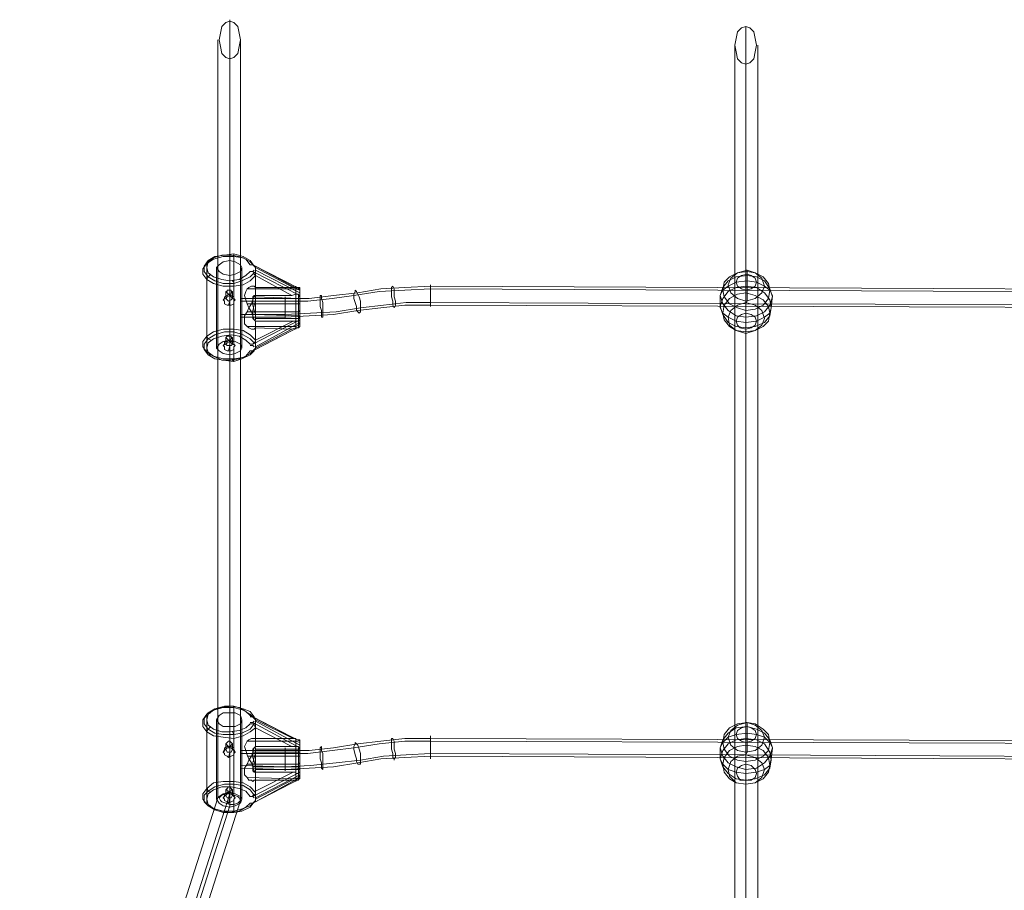
# Model space of a CAD drawing. Units: millimetres. Extents: x 551 to 5651, y 978 to 6587.
# Drawn here: x 2393 to 3100, y 4467 to 5092 of the extents above; entities that cross this region are included whole.
import ezdxf

# ---------------------------------------------------------------- set-up
doc = ezdxf.new("R2010")
doc.units = ezdxf.units.MM
doc.layers.add('taifun', color=251, linetype='Continuous', lineweight=9)

msp = doc.modelspace()

# ---------------------------------------------------------------- linework, layer by layer
at = {"layer": 'taifun', "flags": 128}
for points in [[(2402.03, 3916.45), (2402.03, 3929.01), (2459.04, 4212.15), (2459.04, 4269.17), (2544.08, 4535.88), (2544.08, 5091.54)], [(2914.2, 3914.51), (2914.2, 4239.21), (2914.2, 4563.91), (2914.2, 4887.64), (2914.2, 5086.71)], [(2393.33, 3912.58), (2393.33, 3925.14), (2450.34, 4208.29), (2450.34, 4266.27), (2535.38, 4532.98), (2535.38, 5077.05)], [(2409.76, 3912.58), (2409.76, 3924.18), (2466.77, 4207.32), (2466.77, 4229.55), (2466.77, 4243.08), (2466.77, 4264.34), (2551.81, 4531.05), (2551.81, 4554.24), (2551.81, 4566.81), (2551.81, 4877.98), (2551.81, 4891.5), (2551.81, 5077.05)], [(2906.47, 3910.65), (2906.47, 5073.18)], [(2922.9, 3910.65), (2922.9, 5073.18)], [(2402.03, 3907.75), (2402.03, 3920.31), (2459.04, 4203.45), (2459.04, 4260.47), (2544.08, 4527.19), (2544.08, 5063.52)], [(2914.2, 3905.82), (2914.2, 5058.69)], [(2556.64, 4871.21), (2591.43, 4871.21), (2593.37, 4872.18), (2594.33, 4874.11), (2594.33, 4871.21), (2594.33, 4872.18), (2594.33, 4871.21), (2593.37, 4870.24), (2592.4, 4870.24), (2591.43, 4870.24), (2588.53, 4869.28), (2562.44, 4855.75), (2558.58, 4851.88), (2553.75, 4848.98), (2546.98, 4848.02), (2539.25, 4848.02), (2532.49, 4849.95), (2527.65, 4852.85), (2524.75, 4856.72), (2524.75, 4860.58), (2527.65, 4864.45), (2532.49, 4867.35), (2539.25, 4869.28), (2546.98, 4869.28), (2553.75, 4868.31), (2558.58, 4865.41), (2562.44, 4861.55), (2562.44, 4875.08), (2561.48, 4876.04), (2560.51, 4878.94), (2559.54, 4881.84), (2557.61, 4884.74), (2556.64, 4887.64), (2555.68, 4890.54), (2554.71, 4893.44), (2555.68, 4896.34), (2556.64, 4898.27), (2557.61, 4899.24), (2559.54, 4900.2), (2560.51, 4900.2), (2561.48, 4900.2), (2562.44, 4899.24), (2562.44, 4913.73), (2558.58, 4917.6), (2553.75, 4920.5), (2546.98, 4921.46), (2539.25, 4921.46), (2532.49, 4919.53), (2527.65, 4916.63), (2524.75, 4912.76), (2524.75, 4908.9), (2527.65, 4905.03), (2532.49, 4902.13), (2539.25, 4900.2), (2546.98, 4900.2), (2553.75, 4901.17), (2558.58, 4904.07), (2562.44, 4907.93), (2562.44, 4893.44), (2561.48, 4892.47), (2560.51, 4890.54), (2559.54, 4887.64), (2557.61, 4884.74), (2556.64, 4881.84), (2554.71, 4878.94), (2554.71, 4876.04), (2554.71, 4873.14), (2556.64, 4871.21), (2557.61, 4870.24), (2559.54, 4869.28), (2560.51, 4869.28), (2561.48, 4869.28), (2562.44, 4870.24), (2562.44, 4855.75), (2562.44, 4854.78), (2561.48, 4854.78), (2561.48, 4853.82), (2560.51, 4853.82), (2559.54, 4853.82), (2558.58, 4853.82), (2555.68, 4849.95), (2550.85, 4848.02), (2544.08, 4847.05), (2538.28, 4847.05), (2532.49, 4849.95), (2528.62, 4852.85), (2527.65, 4855.75), (2528.62, 4859.61), (2532.49, 4862.51), (2538.28, 4864.45), (2545.05, 4865.41), (2550.85, 4864.45), (2555.68, 4861.55), (2558.58, 4858.65), (2560.51, 4858.65), (2561.48, 4859.61), (2562.44, 4860.58), (2562.44, 4861.55), (2589.5, 4875.08), (2562.44, 4875.08)], [(2561.48, 4909.87), (2558.58, 4906.97), (2552.78, 4904.07), (2546.98, 4902.13), (2539.25, 4902.13), (2533.45, 4904.07), (2528.62, 4906.97), (2525.72, 4910.83), (2525.72, 4914.7), (2528.62, 4918.56), (2533.45, 4921.46), (2540.22, 4922.43), (2546.98, 4923.39), (2553.75, 4921.46), (2558.58, 4918.56), (2561.48, 4914.7), (2560.51, 4915.66), (2559.54, 4915.66), (2558.58, 4915.66), (2555.68, 4919.53), (2550.85, 4921.46), (2545.05, 4922.43), (2538.28, 4922.43), (2532.49, 4920.5), (2528.62, 4917.6), (2527.65, 4913.73), (2528.62, 4909.87), (2532.49, 4906.97), (2538.28, 4905.03), (2544.08, 4904.07), (2550.85, 4905.03), (2555.68, 4907.93), (2558.58, 4910.83), (2559.54, 4910.83), (2560.51, 4910.83), (2561.48, 4911.8)], [(2530.55, 4861.55), (2528.62, 4862.51), (2527.65, 4864.45), (2527.65, 4916.63), (2528.62, 4918.56), (2530.55, 4918.56)], [(2544.08, 4918.56), (2544.08, 4861.55), (2544.08, 4850.92)], [(2546.98, 4865.41), (2546.98, 4866.38), (2546.98, 4868.31), (2546.98, 4869.28), (2546.98, 4921.46), (2546.98, 4922.43), (2546.98, 4923.39), (2546.98, 4922.43)], [(2534.42, 4913.73), (2534.42, 4855.75)], [(2552.78, 4913.73), (2552.78, 4855.75)], [(2591.43, 4899.24), (2592.4, 4899.24), (2593.37, 4899.24), (2593.37, 4898.27), (2594.33, 4898.27), (2594.33, 4897.3), (2562.44, 4914.7), (2562.44, 4911.8), (2594.33, 4895.37), (2594.33, 4897.3), (2591.43, 4898.27), (2556.64, 4898.27)], [(2558.58, 4915.66), (2559.54, 4915.66), (2560.51, 4915.66), (2561.48, 4914.7), (2562.44, 4913.73), (2589.5, 4899.24), (2562.44, 4899.24)], [(2562.44, 4893.44), (2588.53, 4893.44), (2562.44, 4907.93), (2561.48, 4908.9), (2561.48, 4909.87), (2560.51, 4910.83), (2559.54, 4910.83), (2558.58, 4910.83)], [(2594.33, 4898.27), (2560.51, 4915.66)], [(2560.51, 4910.83), (2594.33, 4893.44)], [(2530.55, 4850.92), (2528.62, 4850.92), (2527.65, 4852.85), (2527.65, 4905.03), (2528.62, 4906.97), (2530.55, 4908.9)], [(2544.08, 4907.93), (2544.08, 4897.3), (2544.08, 4893.44), (2543.12, 4894.4), (2542.15, 4893.44), (2540.22, 4892.47), (2540.22, 4891.5), (2539.25, 4890.54), (2540.22, 4889.57), (2540.22, 4887.64), (2542.15, 4886.67), (2543.12, 4886.67), (2544.08, 4889.57), (2544.08, 4894.4), (2544.08, 4864.45), (2544.08, 4860.58), (2543.12, 4861.55), (2542.15, 4860.58), (2540.22, 4860.58), (2540.22, 4858.65), (2539.25, 4857.68), (2540.22, 4856.72), (2540.22, 4854.78), (2542.15, 4853.82), (2543.12, 4853.82), (2544.08, 4857.68), (2544.08, 4861.55)], [(2546.98, 4892.47), (2546.98, 4900.2), (2546.98, 4902.13), (2546.98, 4903.1), (2546.01, 4904.07)], [(2539.25, 4890.54), (2541.18, 4891.5), (2541.18, 4896.34)], [(2547.95, 4890.54), (2546.01, 4891.5), (2546.01, 4896.34)], [(3512.38, 4883.77), (2688.07, 4886.67), (2669.71, 4886.67), (2652.31, 4884.74), (2635.89, 4882.81), (2618.49, 4879.91), (2601.1, 4878.94), (2583.7, 4877.98), (2551.81, 4877.98), (2551.81, 4891.5), (2583.7, 4891.5), (2601.1, 4891.5), (2618.49, 4893.44), (2635.89, 4895.37), (2652.31, 4898.27), (2669.71, 4899.24), (2688.07, 4900.2), (3512.38, 4896.34)], [(3647.67, 4884.74), (3615.78, 4885.71), (3599.35, 4885.71), (3582.92, 4887.64), (3566.49, 4889.57), (3549.1, 4892.47), (3530.74, 4894.4), (3512.38, 4894.4), (2688.07, 4898.27), (2669.71, 4897.3), (2651.35, 4896.34), (2632.99, 4893.44), (2617.53, 4891.5), (2600.13, 4889.57), (2583.7, 4889.57), (2551.81, 4889.57)], [(2560.51, 4853.82), (2594.33, 4871.21), (2562.44, 4854.78), (2562.44, 4856.72), (2594.33, 4874.11), (2594.33, 4875.08), (2594.33, 4876.04), (2594.33, 4877.01), (2594.33, 4877.98), (2594.33, 4877.01), (2594.33, 4876.04), (2593.37, 4875.08), (2592.4, 4875.08), (2591.43, 4875.08), (2591.43, 4877.01), (2591.43, 4878.94), (2591.43, 4880.87), (2591.43, 4882.81), (2591.43, 4884.74), (2591.43, 4886.67), (2591.43, 4888.61), (2591.43, 4890.54), (2591.43, 4892.47), (2591.43, 4894.4), (2591.43, 4895.37), (2591.43, 4897.3), (2591.43, 4898.27), (2591.43, 4899.24), (2591.43, 4900.2), (2591.43, 4899.24), (2589.5, 4899.24)], [(2593.37, 4876.04), (2593.37, 4877.01), (2594.33, 4878.94), (2594.33, 4880.87), (2594.33, 4882.81), (2594.33, 4884.74), (2594.33, 4886.67), (2594.33, 4888.61), (2594.33, 4890.54), (2594.33, 4892.47), (2594.33, 4893.44), (2594.33, 4895.37), (2594.33, 4896.34), (2594.33, 4897.3), (2594.33, 4898.27), (2594.33, 4899.24), (2593.37, 4899.24), (2593.37, 4898.27)], [(2594.33, 4896.34), (2594.33, 4897.3), (2594.33, 4895.37), (2594.33, 4894.4), (2594.33, 4893.44), (2594.33, 4892.47), (2594.33, 4891.5), (2594.33, 4889.57), (2594.33, 4887.64), (2594.33, 4885.71), (2594.33, 4883.77), (2594.33, 4882.81), (2594.33, 4880.87), (2594.33, 4878.94), (2594.33, 4877.01), (2594.33, 4876.04), (2594.33, 4875.08), (2594.33, 4874.11), (2594.33, 4873.14), (2594.33, 4872.18)], [(2594.33, 4897.3), (2594.33, 4896.34), (2594.33, 4895.37), (2594.33, 4894.4), (2594.33, 4893.44), (2594.33, 4891.5), (2594.33, 4890.54), (2594.33, 4888.61), (2594.33, 4886.67), (2594.33, 4884.74), (2594.33, 4882.81), (2594.33, 4881.84), (2594.33, 4879.91), (2594.33, 4877.98)], [(2543.12, 4886.67), (2545.05, 4886.67), (2546.98, 4887.64), (2546.98, 4889.57), (2547.95, 4890.54), (2546.98, 4891.5), (2546.98, 4892.47), (2545.05, 4893.44), (2543.12, 4894.4)], [(3647.67, 4876.04), (3615.78, 4876.04), (3597.42, 4877.01), (3579.06, 4877.98), (3561.66, 4880.87), (3545.23, 4883.77), (3528.81, 4884.74), (3512.38, 4885.71), (3285.28, 4886.67), (2914.2, 4887.64), (2688.07, 4888.61), (2670.68, 4888.61), (2654.25, 4886.67), (2637.82, 4884.74), (2620.42, 4881.84), (2602.06, 4880.87), (2583.7, 4879.91), (2551.81, 4879.91)], [(2560.51, 4889.57), (2594.33, 4889.57)], [(2591.43, 4870.24), (2591.43, 4869.28), (2591.43, 4870.24), (2591.43, 4871.21), (2591.43, 4872.18), (2591.43, 4873.14), (2591.43, 4875.08), (2591.43, 4877.01), (2591.43, 4877.98), (2591.43, 4879.91), (2591.43, 4882.81), (2591.43, 4884.74), (2591.43, 4886.67), (2591.43, 4888.61), (2591.43, 4890.54), (2591.43, 4892.47), (2591.43, 4894.4), (2592.4, 4894.4), (2593.37, 4894.4), (2593.37, 4893.44), (2594.33, 4892.47), (2594.33, 4891.5), (2562.44, 4892.47), (2562.44, 4877.01), (2594.33, 4877.01)], [(2588.53, 4893.44), (2591.43, 4894.4)], [(2593.37, 4893.44), (2593.37, 4891.5), (2593.37, 4890.54), (2593.37, 4888.61), (2593.37, 4886.67), (2593.37, 4884.74), (2593.37, 4882.81), (2593.37, 4880.87), (2593.37, 4878.94), (2593.37, 4877.01), (2593.37, 4875.08), (2593.37, 4874.11), (2593.37, 4873.14), (2593.37, 4871.21), (2593.37, 4870.24)], [(2546.98, 4887.64), (2546.98, 4860.58)], [(2594.33, 4886.67), (2594.33, 4887.64), (2591.43, 4887.64), (2556.64, 4887.64)], [(2594.33, 4882.81), (2593.37, 4881.84), (2591.43, 4881.84), (2556.64, 4881.84)], [(2560.51, 4879.91), (2594.33, 4878.94)], [(2560.51, 4858.65), (2594.33, 4876.04)], [(2589.5, 4875.08), (2591.43, 4875.08)], [(2561.48, 4853.82), (2558.58, 4850.92), (2552.78, 4848.02), (2546.98, 4846.09), (2539.25, 4847.05), (2533.45, 4848.02), (2528.62, 4850.92), (2525.72, 4854.78), (2525.72, 4858.65), (2528.62, 4862.51), (2533.45, 4865.41), (2540.22, 4867.35), (2546.98, 4867.35), (2553.75, 4865.41), (2558.58, 4862.51), (2561.48, 4859.61)], [(2588.53, 4869.28), (2562.44, 4870.24)], [(2539.25, 4857.68), (2541.18, 4858.65), (2541.18, 4863.48)], [(2543.12, 4853.82), (2545.05, 4853.82), (2546.98, 4854.78), (2546.98, 4856.72), (2547.95, 4857.68), (2546.98, 4858.65), (2546.98, 4860.58), (2545.05, 4860.58), (2543.12, 4861.55)], [(2547.95, 4857.68), (2546.01, 4858.65), (2546.01, 4863.48)], [(2546.01, 4847.05), (2546.98, 4846.09), (2546.98, 4847.05), (2546.98, 4848.02), (2546.98, 4854.78)], [(2561.48, 4856.72), (2560.51, 4857.68), (2559.54, 4857.68), (2558.58, 4857.68)], [(2558.58, 4853.82), (2559.54, 4853.82), (2560.51, 4853.82), (2561.48, 4854.78)], [(2562.44, 4551.35), (2561.48, 4552.31), (2560.51, 4555.21), (2559.54, 4558.11), (2557.61, 4561.01), (2556.64, 4563.91), (2555.68, 4566.81), (2554.71, 4569.71), (2555.68, 4571.64), (2556.64, 4573.57), (2557.61, 4574.54), (2559.54, 4575.5), (2560.51, 4575.5), (2561.48, 4575.5), (2562.44, 4575.5), (2562.44, 4589.03), (2558.58, 4592.9), (2553.75, 4595.8), (2546.98, 4597.73), (2539.25, 4597.73), (2532.49, 4595.8), (2527.65, 4592.9), (2524.75, 4589.03), (2524.75, 4584.2), (2527.65, 4580.34), (2532.49, 4577.44), (2539.25, 4576.47), (2546.98, 4575.5), (2553.75, 4577.44), (2558.58, 4580.34), (2562.44, 4583.24), (2562.44, 4569.71)], [(2561.48, 4586.13), (2558.58, 4582.27), (2552.78, 4579.37), (2546.98, 4578.4), (2539.25, 4578.4), (2533.45, 4579.37), (2528.62, 4582.27), (2525.72, 4586.13), (2525.72, 4590), (2528.62, 4593.87), (2533.45, 4596.76), (2540.22, 4598.7), (2546.98, 4598.7), (2553.75, 4596.76), (2558.58, 4594.83), (2561.48, 4590.97)], [(2588.53, 4569.71), (2562.44, 4583.24), (2561.48, 4585.17), (2561.48, 4586.13), (2560.51, 4586.13), (2559.54, 4586.13), (2558.58, 4586.13), (2555.68, 4583.24), (2550.85, 4581.3), (2544.08, 4580.34), (2538.28, 4580.34), (2532.49, 4582.27), (2528.62, 4585.17), (2527.65, 4589.03), (2528.62, 4592.9), (2532.49, 4595.8), (2538.28, 4597.73), (2545.05, 4598.7), (2550.85, 4597.73), (2555.68, 4594.83), (2558.58, 4591.93), (2559.54, 4590.97), (2560.51, 4590.97), (2561.48, 4590.97), (2561.48, 4590), (2562.44, 4589.03), (2589.5, 4575.5), (2562.44, 4575.5)], [(2527.65, 4539.75), (2527.65, 4592.9), (2528.62, 4593.87), (2530.55, 4593.87)], [(2544.08, 4593.87), (2544.08, 4536.85), (2544.08, 4526.22)], [(2546.98, 4540.72), (2546.98, 4541.68), (2546.98, 4543.61), (2546.98, 4544.58), (2546.98, 4597.73)], [(2534.42, 4589.03), (2534.42, 4532.02)], [(2552.78, 4589.03), (2552.78, 4532.02)], [(2560.51, 4590.97), (2594.33, 4573.57), (2562.44, 4590), (2562.44, 4588.07), (2594.33, 4570.67), (2594.33, 4572.61), (2591.43, 4573.57), (2556.64, 4573.57)], [(2561.48, 4590), (2560.51, 4590.97), (2559.54, 4590.97), (2558.58, 4590.97)], [(2558.58, 4587.1), (2559.54, 4587.1), (2560.51, 4587.1), (2561.48, 4588.07)], [(2560.51, 4587.1), (2594.33, 4568.74)], [(2530.55, 4527.19), (2528.62, 4527.19), (2527.65, 4528.15), (2527.65, 4580.34), (2528.62, 4582.27), (2530.55, 4584.2)], [(2544.08, 4584.2), (2544.08, 4573.57), (2544.08, 4568.74), (2543.12, 4569.71), (2542.15, 4569.71), (2540.22, 4568.74), (2540.22, 4567.77), (2539.25, 4565.84), (2540.22, 4564.87), (2540.22, 4563.91), (2542.15, 4562.94), (2543.12, 4561.98), (2544.08, 4565.84), (2544.08, 4569.71), (2544.08, 4540.72), (2544.08, 4535.88), (2543.12, 4536.85), (2542.15, 4536.85), (2540.22, 4535.88), (2540.22, 4534.92), (2539.25, 4532.98), (2540.22, 4532.02), (2540.22, 4531.05), (2542.15, 4530.09), (2543.12, 4529.12), (2544.08, 4532.98), (2544.08, 4536.85)], [(2546.98, 4568.74), (2546.98, 4575.5), (2546.98, 4577.44), (2546.98, 4578.4), (2546.01, 4580.34)], [(2539.25, 4565.84), (2541.18, 4567.77), (2541.18, 4571.64)], [(2547.95, 4565.84), (2546.01, 4567.77), (2546.01, 4571.64)], [(3512.38, 4559.08), (2688.07, 4562.94), (2669.71, 4561.98), (2652.31, 4561.01), (2635.89, 4558.11), (2618.49, 4555.21), (2601.1, 4554.24), (2583.7, 4553.28), (2551.81, 4554.24), (2551.81, 4566.81), (2583.7, 4566.81), (2601.1, 4566.81), (2618.49, 4568.74), (2635.89, 4571.64), (2652.31, 4573.57), (2669.71, 4575.5), (2688.07, 4575.5), (3512.38, 4572.61)], [(3647.67, 4561.01), (3615.78, 4561.01), (3599.35, 4561.01), (3582.92, 4562.94), (3566.49, 4565.84), (3549.1, 4567.77), (3530.74, 4569.71), (3512.38, 4570.67), (2688.07, 4573.57), (2669.71, 4573.57), (2651.35, 4571.64), (2632.99, 4568.74), (2617.53, 4566.81), (2600.13, 4564.87), (2583.7, 4564.87), (2551.81, 4564.87)], [(2589.5, 4575.5), (2591.43, 4575.5), (2591.43, 4574.54), (2591.43, 4575.5), (2591.43, 4574.54), (2591.43, 4573.57), (2591.43, 4572.61), (2591.43, 4571.64), (2591.43, 4569.71), (2591.43, 4567.77), (2591.43, 4566.81), (2591.43, 4564.87), (2591.43, 4561.98), (2591.43, 4560.04), (2591.43, 4558.11), (2591.43, 4556.18), (2591.43, 4554.24), (2591.43, 4552.31), (2591.43, 4550.38), (2592.4, 4550.38), (2593.37, 4550.38), (2593.37, 4551.35), (2594.33, 4551.35), (2594.33, 4553.28), (2562.44, 4553.28), (2562.44, 4567.77), (2594.33, 4567.77)], [(2594.33, 4547.48), (2562.44, 4530.09), (2562.44, 4532.98), (2594.33, 4549.41), (2594.33, 4550.38), (2594.33, 4551.35), (2594.33, 4552.31), (2594.33, 4553.28), (2594.33, 4555.21), (2594.33, 4557.14), (2594.33, 4559.08), (2594.33, 4561.01), (2594.33, 4561.98), (2594.33, 4563.91), (2594.33, 4565.84), (2594.33, 4567.77), (2594.33, 4568.74), (2594.33, 4569.71), (2594.33, 4570.67), (2594.33, 4571.64), (2594.33, 4572.61), (2594.33, 4573.57), (2593.37, 4574.54), (2592.4, 4574.54), (2591.43, 4574.54)], [(2593.37, 4551.35), (2593.37, 4553.28), (2594.33, 4554.24), (2594.33, 4556.18), (2594.33, 4558.11), (2594.33, 4560.04), (2594.33, 4561.98), (2594.33, 4563.91), (2594.33, 4565.84), (2594.33, 4567.77), (2594.33, 4569.71), (2594.33, 4570.67), (2594.33, 4571.64), (2594.33, 4573.57), (2594.33, 4574.54), (2593.37, 4574.54)], [(2594.33, 4572.61), (2594.33, 4573.57), (2594.33, 4570.67), (2594.33, 4569.71), (2594.33, 4568.74), (2594.33, 4567.77), (2594.33, 4566.81)], [(2591.43, 4569.71), (2591.43, 4567.77), (2591.43, 4565.84), (2591.43, 4563.91), (2591.43, 4561.98), (2591.43, 4560.04), (2591.43, 4558.11), (2591.43, 4556.18), (2591.43, 4554.24), (2591.43, 4552.31), (2591.43, 4550.38), (2591.43, 4549.41), (2591.43, 4547.48), (2591.43, 4546.51), (2591.43, 4545.55), (2591.43, 4544.58), (2591.43, 4545.55), (2592.4, 4545.55), (2593.37, 4545.55), (2593.37, 4546.51), (2594.33, 4546.51), (2594.33, 4547.48), (2594.33, 4548.45), (2594.33, 4547.48), (2594.33, 4548.45), (2594.33, 4549.41), (2594.33, 4550.38), (2594.33, 4551.35), (2594.33, 4553.28), (2594.33, 4554.24), (2594.33, 4556.18), (2594.33, 4558.11), (2594.33, 4560.04), (2594.33, 4561.98), (2594.33, 4563.91), (2594.33, 4564.87), (2594.33, 4566.81), (2594.33, 4567.77), (2593.37, 4569.71), (2592.4, 4569.71), (2591.43, 4569.71), (2588.53, 4569.71), (2562.44, 4569.71), (2561.48, 4568.74), (2560.51, 4565.84), (2559.54, 4562.94), (2557.61, 4560.04), (2556.64, 4557.14), (2554.71, 4554.24), (2554.71, 4551.35), (2554.71, 4549.41), (2556.64, 4547.48), (2557.61, 4545.55), (2559.54, 4545.55), (2560.51, 4544.58), (2561.48, 4545.55), (2562.44, 4545.55), (2588.53, 4545.55), (2562.44, 4532.02), (2562.44, 4531.05), (2561.48, 4530.09), (2560.51, 4529.12), (2559.54, 4529.12), (2558.58, 4529.12), (2555.68, 4526.22), (2550.85, 4523.32), (2544.08, 4522.35), (2538.28, 4523.32), (2532.49, 4525.25), (2528.62, 4528.15), (2527.65, 4532.02), (2528.62, 4535.88), (2532.49, 4538.78), (2538.28, 4540.72), (2545.05, 4540.72), (2550.85, 4539.75), (2555.68, 4537.82), (2558.58, 4533.95), (2559.54, 4533.95), (2560.51, 4533.95), (2561.48, 4532.98)], [(2543.12, 4561.98), (2545.05, 4562.94), (2546.98, 4563.91), (2546.98, 4564.87), (2547.95, 4565.84), (2546.98, 4567.77), (2546.98, 4568.74), (2545.05, 4569.71), (2543.12, 4569.71)], [(2546.98, 4563.91), (2546.98, 4535.88)], [(3647.67, 4551.35), (3615.78, 4551.35), (3597.42, 4552.31), (3579.06, 4554.24), (3561.66, 4557.14), (3545.23, 4559.08), (3528.81, 4561.01), (3512.38, 4561.01), (3285.28, 4561.98), (2914.2, 4563.91), (2688.07, 4564.87), (2670.68, 4563.91), (2654.25, 4562.94), (2637.82, 4560.04), (2620.42, 4558.11), (2602.06, 4556.18), (2583.7, 4555.21), (2551.81, 4556.18)], [(2560.51, 4565.84), (2594.33, 4565.84)], [(2593.37, 4568.74), (2593.37, 4567.77), (2593.37, 4565.84), (2593.37, 4563.91), (2593.37, 4561.98), (2593.37, 4560.04), (2593.37, 4558.11), (2593.37, 4556.18), (2593.37, 4554.24), (2593.37, 4552.31), (2593.37, 4551.35), (2593.37, 4549.41), (2593.37, 4548.45), (2593.37, 4547.48), (2593.37, 4546.51), (2593.37, 4545.55), (2593.37, 4546.51)], [(2594.33, 4562.94), (2591.43, 4562.94), (2556.64, 4562.94)], [(2594.33, 4558.11), (2593.37, 4557.14), (2591.43, 4557.14), (2556.64, 4557.14)], [(2594.33, 4548.45), (2594.33, 4547.48), (2594.33, 4549.41), (2593.37, 4547.48), (2591.43, 4546.51), (2556.64, 4547.48)], [(2560.51, 4555.21), (2594.33, 4555.21)], [(2560.51, 4533.95), (2594.33, 4551.35)], [(2589.5, 4551.35), (2591.43, 4551.35), (2591.43, 4550.38)], [(2558.58, 4533.95), (2560.51, 4533.95), (2560.51, 4534.92), (2561.48, 4534.92), (2562.44, 4535.88), (2562.44, 4536.85), (2558.58, 4540.72), (2553.75, 4543.61), (2546.98, 4544.58), (2539.25, 4544.58), (2532.49, 4543.61), (2527.65, 4539.75), (2524.75, 4535.88), (2524.75, 4532.02), (2527.65, 4528.15), (2532.49, 4525.25), (2539.25, 4523.32), (2546.98, 4523.32), (2553.75, 4525.25), (2558.58, 4527.19), (2562.44, 4531.05)], [(2558.58, 4529.12), (2559.54, 4529.12), (2560.51, 4529.12), (2561.48, 4530.09), (2558.58, 4526.22), (2552.78, 4523.32), (2546.98, 4522.35), (2539.25, 4522.35), (2533.45, 4524.29), (2528.62, 4527.19), (2525.72, 4530.09), (2525.72, 4534.92), (2528.62, 4537.82), (2533.45, 4540.72), (2540.22, 4542.65), (2546.98, 4542.65), (2553.75, 4541.68), (2558.58, 4538.78), (2561.48, 4534.92)], [(2594.33, 4546.51), (2560.51, 4529.12)], [(2562.44, 4545.55), (2562.44, 4532.02)], [(2591.43, 4545.55), (2588.53, 4545.55)], [(2530.55, 4536.85), (2528.62, 4537.82), (2527.65, 4540.72)], [(2539.25, 4532.98), (2541.18, 4534.92), (2541.18, 4538.78)], [(2543.12, 4529.12), (2545.05, 4530.09), (2546.98, 4531.05), (2546.98, 4532.02), (2547.95, 4532.98), (2546.98, 4534.92), (2546.98, 4535.88), (2545.05, 4536.85), (2543.12, 4536.85)], [(2547.95, 4532.98), (2546.01, 4534.92), (2546.01, 4538.78)], [(2562.44, 4536.85), (2562.44, 4537.82)], [(2546.01, 4522.35), (2546.98, 4522.35), (2546.98, 4523.32), (2546.98, 4531.05)]]:
    msp.add_lwpolyline(points, dxfattribs=at)
for points in [[(2544.08, 5063.52), (2546.98, 5064.48), (2549.88, 5067.38), (2550.85, 5072.21), (2551.81, 5077.05), (2550.85, 5081.88), (2549.88, 5086.71), (2546.98, 5089.61), (2544.08, 5090.58), (2541.18, 5089.61), (2538.28, 5086.71), (2537.32, 5081.88), (2536.35, 5077.05), (2537.32, 5072.21), (2538.28, 5067.38), (2541.18, 5064.48), (2544.08, 5063.52)], [(2914.2, 5086.71), (2911.3, 5085.74), (2908.4, 5082.84), (2907.43, 5078.01), (2906.47, 5073.18), (2907.43, 5068.35), (2908.4, 5063.52), (2911.3, 5060.62), (2914.2, 5059.65), (2917.1, 5060.62), (2920, 5063.52), (2920.96, 5068.35), (2921.93, 5073.18), (2920.96, 5078.01), (2920, 5082.84), (2917.1, 5085.74), (2914.2, 5086.71)], [(2534.42, 4913.73), (2536.35, 4915.66), (2539.25, 4917.6), (2544.08, 4918.56), (2547.95, 4917.6), (2551.81, 4915.66), (2552.78, 4913.73), (2551.81, 4910.83), (2547.95, 4908.9), (2544.08, 4907.93), (2539.25, 4908.9), (2536.35, 4910.83), (2534.42, 4913.73)], [(2897.77, 4897.3), (2898.74, 4892.47), (2902.6, 4887.64), (2908.4, 4884.74), (2914.2, 4882.81), (2920.96, 4883.77), (2926.76, 4886.67), (2930.63, 4891.5), (2931.59, 4897.3), (2930.63, 4902.13), (2926.76, 4906.97), (2920.96, 4909.87), (2915.17, 4910.83), (2908.4, 4909.87), (2902.6, 4906.97), (2898.74, 4903.1), (2897.77, 4897.3)], [(2901.64, 4901.17), (2903.57, 4895.37), (2908.4, 4891.5), (2914.2, 4889.57), (2920.96, 4891.5), (2925.8, 4895.37), (2927.73, 4900.2), (2925.8, 4906), (2920.96, 4909.87), (2915.17, 4911.8), (2908.4, 4909.87), (2903.57, 4906), (2901.64, 4901.17)], [(2933.53, 4893.44), (2931.59, 4897.3), (2927.73, 4900.2), (2921.93, 4903.1), (2915.17, 4904.07), (2915.17, 4905.03), (2915.17, 4906.97), (2915.17, 4907.93), (2915.17, 4908.9), (2915.17, 4909.87), (2915.17, 4910.83), (2915.17, 4911.8), (2914.2, 4911.8), (2914.2, 4910.83), (2914.2, 4909.87), (2914.2, 4908.9), (2914.2, 4907.93), (2914.2, 4900.2), (2914.2, 4899.24), (2914.2, 4897.3), (2914.2, 4896.34), (2914.2, 4894.4), (2914.2, 4892.47), (2914.2, 4890.54), (2914.2, 4888.61), (2914.2, 4886.67), (2914.2, 4883.77), (2914.2, 4881.84), (2914.2, 4879.91), (2914.2, 4877.98), (2914.2, 4876.04), (2914.2, 4874.11), (2921.93, 4875.08), (2927.73, 4877.98), (2931.59, 4880.87), (2932.56, 4884.74)], [(2895.84, 4893.44), (2897.77, 4887.64), (2901.64, 4882.81), (2907.43, 4878.94), (2914.2, 4877.98), (2921.93, 4878.94), (2927.73, 4881.84), (2931.59, 4886.67), (2933.53, 4892.47), (2931.59, 4898.27), (2927.73, 4904.07), (2921.93, 4906.97), (2915.17, 4907.93), (2907.43, 4906.97), (2901.64, 4904.07), (2897.77, 4899.24), (2895.84, 4893.44)], [(2895.84, 4893.44), (2897.77, 4897.3), (2901.64, 4900.2), (2907.43, 4903.1), (2915.17, 4904.07), (2915.17, 4902.13), (2915.17, 4900.2), (2915.17, 4898.27), (2915.17, 4896.34), (2915.17, 4894.4), (2915.17, 4891.5), (2915.17, 4889.57), (2914.2, 4887.64), (2914.2, 4885.71), (2914.2, 4883.77), (2914.2, 4881.84), (2914.2, 4880.87), (2914.2, 4878.94), (2914.2, 4877.98), (2914.2, 4870.24), (2914.2, 4869.28), (2914.2, 4868.31), (2914.2, 4867.35), (2914.2, 4866.38), (2914.2, 4867.35), (2914.2, 4868.31), (2914.2, 4869.28), (2914.2, 4870.24), (2914.2, 4871.21), (2914.2, 4873.14), (2914.2, 4874.11), (2907.43, 4875.08), (2901.64, 4877.98), (2897.77, 4880.87), (2895.84, 4884.74)], [(2907.43, 4903.1), (2908.4, 4900.2), (2911.3, 4898.27), (2914.2, 4897.3), (2918.06, 4898.27), (2920.96, 4900.2), (2921.93, 4903.1), (2920.96, 4906), (2918.06, 4907.93), (2915.17, 4908.9), (2911.3, 4907.93), (2908.4, 4906), (2907.43, 4903.1)], [(2546.01, 4896.34), (2545.05, 4895.37), (2545.05, 4894.4), (2544.08, 4894.4), (2543.12, 4894.4), (2542.15, 4895.37), (2541.18, 4896.34), (2542.15, 4896.34), (2542.15, 4897.3), (2543.12, 4897.3), (2544.08, 4897.3), (2545.05, 4897.3), (2545.05, 4896.34), (2546.01, 4896.34)], [(2636.85, 4880.87), (2635.89, 4881.84), (2634.92, 4882.81), (2634.92, 4885.71), (2633.95, 4888.61), (2632.99, 4891.5), (2632.99, 4894.4), (2633.95, 4896.34), (2633.95, 4897.3), (2634.92, 4896.34), (2635.89, 4894.4), (2636.85, 4892.47), (2637.82, 4889.57), (2637.82, 4886.67), (2637.82, 4883.77), (2637.82, 4881.84), (2636.85, 4880.87)], [(2661.98, 4884.74), (2661.01, 4886.67), (2661.01, 4889.57), (2660.05, 4892.47), (2660.05, 4895.37), (2660.05, 4898.27), (2660.05, 4899.24), (2661.01, 4900.2), (2661.98, 4898.27), (2661.98, 4895.37), (2661.98, 4892.47), (2662.94, 4889.57), (2662.94, 4886.67), (2661.98, 4884.74)], [(2688.07, 4885.71), (2688.07, 4886.67), (2688.07, 4887.64), (2688.07, 4888.61), (2688.07, 4889.57), (2688.07, 4890.54), (2688.07, 4892.47), (2688.07, 4893.44), (2688.07, 4894.4), (2688.07, 4896.34), (2688.07, 4897.3), (2688.07, 4898.27), (2688.07, 4899.24), (2688.07, 4900.2), (2688.07, 4901.17), (2688.07, 4900.2), (2688.07, 4899.24), (2688.07, 4898.27), (2688.07, 4897.3), (2688.07, 4896.34), (2688.07, 4894.4), (2688.07, 4893.44), (2688.07, 4892.47), (2688.07, 4890.54), (2688.07, 4889.57), (2688.07, 4888.61), (2688.07, 4887.64), (2688.07, 4886.67), (2688.07, 4885.71)], [(2895.84, 4885.71), (2897.77, 4879.91), (2901.64, 4874.11), (2907.43, 4871.21), (2914.2, 4870.24), (2920.96, 4871.21), (2927.73, 4874.11), (2931.59, 4878.94), (2932.56, 4884.74), (2931.59, 4890.54), (2927.73, 4895.37), (2921.93, 4899.24), (2914.2, 4900.2), (2907.43, 4899.24), (2901.64, 4896.34), (2897.77, 4891.5), (2895.84, 4885.71)], [(2546.01, 4891.5), (2545.05, 4890.54), (2543.12, 4889.57), (2542.15, 4890.54), (2541.18, 4891.5), (2542.15, 4892.47), (2544.08, 4893.44), (2545.05, 4892.47), (2546.01, 4891.5)], [(2551.81, 4891.5), (2551.81, 4890.54), (2551.81, 4889.57), (2551.81, 4887.64), (2551.81, 4886.67), (2551.81, 4885.71), (2551.81, 4883.77), (2551.81, 4882.81), (2551.81, 4880.87), (2551.81, 4879.91), (2551.81, 4878.94), (2551.81, 4877.98), (2551.81, 4877.01), (2551.81, 4877.98), (2551.81, 4878.94), (2551.81, 4879.91), (2551.81, 4880.87), (2551.81, 4882.81), (2551.81, 4883.77), (2551.81, 4885.71), (2551.81, 4886.67), (2551.81, 4887.64), (2551.81, 4889.57), (2551.81, 4890.54), (2551.81, 4891.5), (2551.81, 4892.47)], [(2560.51, 4889.57), (2560.51, 4886.67), (2561.48, 4882.81), (2562.44, 4879.91), (2562.44, 4877.01), (2562.44, 4876.04), (2561.48, 4876.04), (2560.51, 4877.01), (2560.51, 4879.91), (2560.51, 4882.81), (2561.48, 4886.67), (2562.44, 4889.57), (2562.44, 4892.47), (2562.44, 4893.44), (2561.48, 4893.44), (2560.51, 4892.47), (2560.51, 4889.57)], [(2583.7, 4877.01), (2583.7, 4877.98), (2583.7, 4878.94), (2583.7, 4879.91), (2583.7, 4880.87), (2583.7, 4881.84), (2583.7, 4882.81), (2583.7, 4884.74), (2583.7, 4885.71), (2583.7, 4887.64), (2583.7, 4888.61), (2583.7, 4889.57), (2583.7, 4890.54), (2583.7, 4891.5), (2583.7, 4892.47), (2583.7, 4891.5), (2583.7, 4890.54), (2583.7, 4889.57), (2583.7, 4888.61), (2583.7, 4887.64), (2583.7, 4885.71), (2583.7, 4884.74), (2583.7, 4882.81), (2583.7, 4881.84), (2583.7, 4880.87), (2583.7, 4879.91), (2583.7, 4878.94), (2583.7, 4877.98), (2583.7, 4877.01)], [(2594.33, 4893.44), (2594.33, 4892.47), (2594.33, 4891.5), (2594.33, 4890.54), (2594.33, 4889.57), (2594.33, 4888.61), (2594.33, 4887.64), (2594.33, 4885.71), (2594.33, 4884.74), (2594.33, 4882.81), (2594.33, 4881.84), (2594.33, 4880.87), (2594.33, 4878.94), (2594.33, 4877.98), (2594.33, 4877.01), (2594.33, 4876.04), (2594.33, 4877.01), (2594.33, 4877.98), (2594.33, 4878.94), (2594.33, 4880.87), (2594.33, 4881.84), (2594.33, 4882.81), (2594.33, 4884.74), (2594.33, 4885.71), (2594.33, 4887.64), (2594.33, 4888.61), (2594.33, 4889.57), (2594.33, 4890.54), (2594.33, 4891.5), (2594.33, 4892.47), (2594.33, 4893.44)], [(2610.76, 4877.98), (2609.79, 4877.98), (2609.79, 4879.91), (2609.79, 4882.81), (2608.83, 4885.71), (2608.83, 4888.61), (2608.83, 4891.5), (2608.83, 4893.44), (2609.79, 4893.44), (2609.79, 4891.5), (2610.76, 4888.61), (2610.76, 4885.71), (2610.76, 4882.81), (2610.76, 4879.91), (2610.76, 4877.98)], [(2897.77, 4880.87), (2898.74, 4876.04), (2902.6, 4871.21), (2907.43, 4868.31), (2914.2, 4867.35), (2920.96, 4868.31), (2926.76, 4871.21), (2930.63, 4875.08), (2931.59, 4880.87), (2930.63, 4885.71), (2926.76, 4890.54), (2920.96, 4893.44), (2914.2, 4895.37), (2908.4, 4894.4), (2902.6, 4891.5), (2898.74, 4886.67), (2897.77, 4880.87)], [(2901.64, 4877.98), (2902.6, 4872.18), (2907.43, 4868.31), (2914.2, 4866.38), (2920.96, 4868.31), (2925.8, 4872.18), (2927.73, 4877.01), (2925.8, 4882.81), (2920.96, 4886.67), (2914.2, 4888.61), (2908.4, 4886.67), (2903.57, 4882.81), (2901.64, 4877.98)], [(2907.43, 4875.08), (2908.4, 4872.18), (2910.33, 4870.24), (2914.2, 4869.28), (2918.06, 4870.24), (2920.96, 4872.18), (2921.93, 4875.08), (2920.96, 4877.98), (2918.06, 4879.91), (2914.2, 4880.87), (2911.3, 4879.91), (2908.4, 4877.98), (2907.43, 4875.08)], [(2552.78, 4855.75), (2551.81, 4858.65), (2547.95, 4860.58), (2544.08, 4861.55), (2539.25, 4860.58), (2536.35, 4858.65), (2534.42, 4855.75), (2536.35, 4853.82), (2539.25, 4851.88), (2544.08, 4850.92), (2547.95, 4851.88), (2551.81, 4853.82), (2552.78, 4855.75)], [(2546.01, 4863.48), (2545.05, 4862.51), (2544.08, 4861.55), (2543.12, 4861.55), (2542.15, 4862.51), (2541.18, 4863.48), (2542.15, 4864.45), (2543.12, 4864.45), (2544.08, 4864.45), (2545.05, 4864.45), (2545.05, 4863.48), (2546.01, 4863.48)], [(2546.01, 4858.65), (2545.05, 4857.68), (2543.12, 4857.68), (2542.15, 4857.68), (2541.18, 4858.65), (2542.15, 4859.61), (2544.08, 4860.58), (2545.05, 4859.61), (2546.01, 4858.65)], [(2534.42, 4589.03), (2536.35, 4591.93), (2539.25, 4593.87), (2544.08, 4593.87), (2547.95, 4593.87), (2551.81, 4591.93), (2552.78, 4589.03), (2551.81, 4586.13), (2547.95, 4584.2), (2544.08, 4584.2), (2539.25, 4584.2), (2536.35, 4586.13), (2534.42, 4589.03)], [(2546.98, 4597.73), (2546.98, 4598.7), (2546.98, 4597.73)], [(2897.77, 4572.61), (2898.74, 4567.77), (2902.6, 4562.94), (2908.4, 4560.04), (2914.2, 4559.08), (2920.96, 4560.04), (2926.76, 4562.94), (2930.63, 4566.81), (2931.59, 4572.61), (2930.63, 4578.4), (2926.76, 4582.27), (2920.96, 4586.13), (2915.17, 4587.1), (2908.4, 4586.13), (2902.6, 4583.24), (2898.74, 4578.4), (2897.77, 4572.61)], [(2901.64, 4576.47), (2903.57, 4570.67), (2908.4, 4566.81), (2914.2, 4565.84), (2920.96, 4566.81), (2925.8, 4570.67), (2927.73, 4576.47), (2925.8, 4581.3), (2920.96, 4585.17), (2915.17, 4587.1), (2908.4, 4585.17), (2903.57, 4581.3), (2901.64, 4576.47)], [(2933.53, 4568.74), (2931.59, 4572.61), (2927.73, 4576.47), (2921.93, 4578.4), (2915.17, 4579.37), (2915.17, 4581.3), (2915.17, 4582.27), (2915.17, 4584.2), (2915.17, 4585.17), (2915.17, 4586.13), (2915.17, 4587.1), (2914.2, 4587.1), (2914.2, 4586.13), (2914.2, 4585.17), (2914.2, 4584.2), (2914.2, 4575.5), (2914.2, 4574.54), (2914.2, 4573.57), (2914.2, 4571.64), (2914.2, 4569.71), (2914.2, 4567.77), (2914.2, 4565.84), (2914.2, 4563.91), (2914.2, 4561.98), (2914.2, 4560.04), (2914.2, 4558.11), (2914.2, 4556.18), (2914.2, 4553.28), (2914.2, 4552.31), (2914.2, 4550.38), (2921.93, 4551.35), (2927.73, 4553.28), (2931.59, 4556.18), (2932.56, 4561.01)], [(2895.84, 4568.74), (2897.77, 4562.94), (2901.64, 4558.11), (2907.43, 4555.21), (2914.2, 4553.28), (2921.93, 4554.24), (2927.73, 4558.11), (2931.59, 4562.94), (2933.53, 4568.74), (2931.59, 4574.54), (2927.73, 4579.37), (2921.93, 4582.27), (2915.17, 4584.2), (2907.43, 4583.24), (2901.64, 4579.37), (2897.77, 4574.54), (2895.84, 4568.74)], [(2895.84, 4568.74), (2897.77, 4572.61), (2901.64, 4576.47), (2907.43, 4578.4), (2915.17, 4579.37), (2915.17, 4577.44), (2915.17, 4575.5), (2915.17, 4573.57), (2915.17, 4571.64), (2915.17, 4569.71), (2915.17, 4567.77), (2915.17, 4565.84), (2914.2, 4563.91), (2914.2, 4561.98), (2914.2, 4560.04), (2914.2, 4558.11), (2914.2, 4556.18), (2914.2, 4555.21), (2914.2, 4553.28), (2914.2, 4545.55), (2914.2, 4544.58), (2914.2, 4543.61), (2914.2, 4542.65), (2914.2, 4543.61), (2914.2, 4544.58), (2914.2, 4545.55), (2914.2, 4547.48), (2914.2, 4548.45), (2914.2, 4550.38), (2907.43, 4551.35), (2901.64, 4553.28), (2897.77, 4557.14), (2895.84, 4561.01)], [(2907.43, 4578.4), (2908.4, 4575.5), (2911.3, 4573.57), (2914.2, 4572.61), (2918.06, 4573.57), (2920.96, 4575.5), (2921.93, 4578.4), (2920.96, 4581.3), (2918.06, 4583.24), (2915.17, 4584.2), (2911.3, 4583.24), (2908.4, 4581.3), (2907.43, 4578.4)], [(2546.01, 4571.64), (2545.05, 4570.67), (2544.08, 4569.71), (2543.12, 4569.71), (2542.15, 4570.67), (2541.18, 4571.64), (2542.15, 4572.61), (2543.12, 4573.57), (2544.08, 4573.57), (2545.05, 4572.61), (2546.01, 4571.64)], [(2636.85, 4557.14), (2635.89, 4557.14), (2634.92, 4559.08), (2634.92, 4561.01), (2633.95, 4563.91), (2632.99, 4567.77), (2632.99, 4569.71), (2633.95, 4571.64), (2633.95, 4572.61), (2634.92, 4571.64), (2635.89, 4570.67), (2636.85, 4567.77), (2637.82, 4564.87), (2637.82, 4561.98), (2637.82, 4559.08), (2637.82, 4557.14), (2636.85, 4557.14)], [(2661.98, 4560.04), (2661.98, 4561.01), (2661.01, 4561.98), (2661.01, 4564.87), (2660.05, 4567.77), (2660.05, 4570.67), (2660.05, 4573.57), (2660.05, 4575.5), (2661.01, 4575.5), (2661.98, 4573.57), (2661.98, 4570.67), (2661.98, 4567.77), (2662.94, 4564.87), (2662.94, 4561.98), (2661.98, 4561.01), (2661.98, 4560.04)], [(2688.07, 4561.01), (2688.07, 4561.98), (2688.07, 4562.94), (2688.07, 4563.91), (2688.07, 4564.87), (2688.07, 4565.84), (2688.07, 4567.77), (2688.07, 4568.74), (2688.07, 4570.67), (2688.07, 4571.64), (2688.07, 4572.61), (2688.07, 4574.54), (2688.07, 4575.5), (2688.07, 4576.47), (2688.07, 4577.44), (2688.07, 4576.47), (2688.07, 4575.5), (2688.07, 4574.54), (2688.07, 4572.61), (2688.07, 4571.64), (2688.07, 4570.67), (2688.07, 4568.74), (2688.07, 4567.77), (2688.07, 4565.84), (2688.07, 4564.87), (2688.07, 4563.91), (2688.07, 4562.94), (2688.07, 4561.98), (2688.07, 4561.01)], [(2895.84, 4561.01), (2897.77, 4555.21), (2901.64, 4550.38), (2907.43, 4546.51), (2914.2, 4545.55), (2920.96, 4546.51), (2927.73, 4549.41), (2931.59, 4554.24), (2932.56, 4560.04), (2931.59, 4565.84), (2927.73, 4571.64), (2921.93, 4574.54), (2914.2, 4575.5), (2907.43, 4574.54), (2901.64, 4571.64), (2897.77, 4566.81), (2895.84, 4561.01)], [(2897.77, 4557.14), (2898.74, 4551.35), (2902.6, 4546.51), (2907.43, 4543.61), (2914.2, 4542.65), (2920.96, 4543.61), (2926.76, 4546.51), (2930.63, 4551.35), (2931.59, 4556.18), (2930.63, 4561.98), (2926.76, 4566.81), (2920.96, 4569.71), (2914.2, 4570.67), (2908.4, 4569.71), (2902.6, 4566.81), (2898.74, 4561.98), (2897.77, 4557.14)], [(2546.01, 4567.77), (2545.05, 4565.84), (2543.12, 4565.84), (2542.15, 4565.84), (2541.18, 4567.77), (2542.15, 4568.74), (2544.08, 4568.74), (2545.05, 4568.74), (2546.01, 4567.77)], [(2551.81, 4566.81), (2551.81, 4565.84), (2551.81, 4564.87), (2551.81, 4563.91), (2551.81, 4561.98), (2551.81, 4561.01), (2551.81, 4560.04), (2551.81, 4558.11), (2551.81, 4557.14), (2551.81, 4556.18), (2551.81, 4554.24), (2551.81, 4553.28), (2551.81, 4552.31), (2551.81, 4553.28), (2551.81, 4554.24), (2551.81, 4556.18), (2551.81, 4557.14), (2551.81, 4558.11), (2551.81, 4560.04), (2551.81, 4561.01), (2551.81, 4561.98), (2551.81, 4563.91), (2551.81, 4564.87), (2551.81, 4565.84), (2551.81, 4566.81), (2551.81, 4567.77), (2551.81, 4568.74), (2551.81, 4567.77)], [(2560.51, 4565.84), (2560.51, 4561.98), (2561.48, 4559.08), (2562.44, 4555.21), (2562.44, 4553.28), (2562.44, 4551.35), (2561.48, 4551.35), (2560.51, 4552.31), (2560.51, 4555.21), (2560.51, 4558.11), (2561.48, 4561.98), (2562.44, 4564.87), (2562.44, 4567.77), (2562.44, 4568.74), (2561.48, 4568.74), (2560.51, 4567.77), (2560.51, 4565.84)], [(2583.7, 4552.31), (2583.7, 4553.28), (2583.7, 4554.24), (2583.7, 4555.21), (2583.7, 4556.18), (2583.7, 4557.14), (2583.7, 4559.08), (2583.7, 4560.04), (2583.7, 4561.98), (2583.7, 4562.94), (2583.7, 4563.91), (2583.7, 4565.84), (2583.7, 4566.81), (2583.7, 4567.77), (2583.7, 4568.74), (2583.7, 4567.77), (2583.7, 4566.81), (2583.7, 4565.84), (2583.7, 4563.91), (2583.7, 4562.94), (2583.7, 4561.98), (2583.7, 4560.04), (2583.7, 4559.08), (2583.7, 4557.14), (2583.7, 4556.18), (2583.7, 4555.21), (2583.7, 4554.24), (2583.7, 4553.28), (2583.7, 4552.31)], [(2594.33, 4568.74), (2594.33, 4567.77), (2594.33, 4566.81), (2594.33, 4565.84), (2594.33, 4563.91), (2594.33, 4562.94), (2594.33, 4561.98), (2594.33, 4560.04), (2594.33, 4559.08), (2594.33, 4557.14), (2594.33, 4556.18), (2594.33, 4555.21), (2594.33, 4554.24), (2594.33, 4553.28), (2594.33, 4552.31), (2594.33, 4551.35), (2594.33, 4552.31), (2594.33, 4553.28), (2594.33, 4554.24), (2594.33, 4555.21), (2594.33, 4556.18), (2594.33, 4557.14), (2594.33, 4559.08), (2594.33, 4560.04), (2594.33, 4561.98), (2594.33, 4562.94), (2594.33, 4563.91), (2594.33, 4565.84), (2594.33, 4566.81), (2594.33, 4567.77), (2594.33, 4568.74)], [(2610.76, 4553.28), (2609.79, 4554.24), (2609.79, 4555.21), (2609.79, 4558.11), (2608.83, 4561.01), (2608.83, 4563.91), (2608.83, 4566.81), (2608.83, 4568.74), (2609.79, 4569.71), (2609.79, 4568.74), (2609.79, 4566.81), (2610.76, 4564.87), (2610.76, 4561.01), (2610.76, 4558.11), (2610.76, 4556.18), (2610.76, 4554.24), (2610.76, 4553.28)], [(2901.64, 4553.28), (2902.6, 4548.45), (2907.43, 4543.61), (2914.2, 4542.65), (2920.96, 4543.61), (2925.8, 4547.48), (2927.73, 4553.28), (2925.8, 4558.11), (2920.96, 4561.98), (2914.2, 4563.91), (2908.4, 4562.94), (2903.57, 4559.08), (2901.64, 4553.28)], [(2907.43, 4551.35), (2908.4, 4548.45), (2910.33, 4545.55), (2914.2, 4545.55), (2918.06, 4545.55), (2920.96, 4547.48), (2921.93, 4550.38), (2920.96, 4553.28), (2918.06, 4556.18), (2914.2, 4557.14), (2911.3, 4556.18), (2908.4, 4554.24), (2907.43, 4551.35)], [(2562.44, 4551.35), (2589.5, 4551.35), (2562.44, 4537.82)], [(2552.78, 4532.02), (2551.81, 4533.95), (2547.95, 4535.88), (2544.08, 4536.85), (2539.25, 4535.88), (2536.35, 4533.95), (2534.42, 4532.02), (2536.35, 4529.12), (2539.25, 4527.19), (2544.08, 4526.22), (2547.95, 4527.19), (2551.81, 4529.12), (2552.78, 4532.02)], [(2544.08, 4528.15), (2546.98, 4528.15), (2549.88, 4529.12), (2550.85, 4530.09), (2551.81, 4531.05), (2550.85, 4532.98), (2549.88, 4533.95), (2546.98, 4534.92), (2544.08, 4535.88), (2541.18, 4535.88), (2538.28, 4534.92), (2537.32, 4533.95), (2536.35, 4532.98), (2537.32, 4531.05), (2538.28, 4530.09), (2541.18, 4529.12)], [(2546.01, 4538.78), (2545.05, 4538.78), (2545.05, 4537.82), (2544.08, 4537.82), (2544.08, 4536.85), (2543.12, 4537.82), (2542.15, 4537.82), (2542.15, 4538.78), (2541.18, 4538.78), (2542.15, 4539.75), (2543.12, 4540.72), (2544.08, 4540.72), (2545.05, 4539.75), (2546.01, 4538.78)], [(2546.01, 4534.92), (2545.05, 4532.98), (2543.12, 4532.98), (2542.15, 4532.98), (2541.18, 4534.92), (2542.15, 4535.88), (2544.08, 4535.88), (2545.05, 4535.88), (2546.01, 4534.92)]]:
    msp.add_lwpolyline(points, close=True, dxfattribs=at)

doc.saveas('drawing.dxf')
